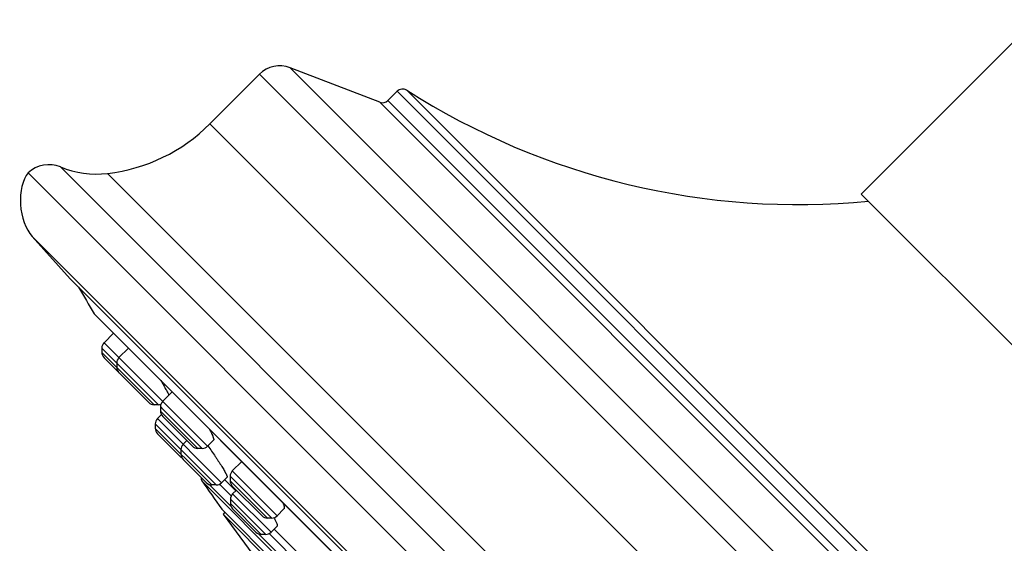
# Model space of a CAD drawing. Units: inches. Extents: x 5.7 to 15.7, y 0.6 to 17.4.
# Drawn here: x 5.7 to 8.3, y 13.2 to 14.5 of the extents above; entities that cross this region are included whole.
import ezdxf

# ---------------------------------------------------------------- set-up
doc = ezdxf.new("R2010")
doc.units = ezdxf.units.IN
doc.header["$LTSCALE"] = 1.21
doc.header["$MEASUREMENT"] = 0
doc.layers.get('0').update_dxf_attribs({"linetype": 'CONTINUOUS'})

msp = doc.modelspace()

# ---------------------------------------------------------------- linework, layer by layer
at = {"color": 7, "linetype": 'CONTINUOUS'}
for p, q in [((8.5419, 14.7497), (7.8772, 14.085)), ((6.622, 14.3243), (6.3883, 14.414)), ((6.3084, 14.397), (6.179, 14.2676)), ((6.6673, 14.3529), (6.6433, 14.3289)), ((8.7457, 11.0998), (5.7052, 14.1402)), ((8.6904, 13.2718), (7.8772, 14.085)), ((5.7159, 13.9743), (5.8151, 13.8642)), ((8.4696, 11.2097), (5.8151, 13.8642)), ((5.8775, 13.773), (8.3765, 11.274)), ((5.8793, 13.7709), (8.3749, 11.2752)), ((5.9279, 13.7222), (5.9032, 13.6975)), ((5.8975, 13.6836), (5.8975, 13.6721)), ((5.9668, 13.6833), (5.9421, 13.6586)), ((5.9032, 13.6582), (6.0197, 13.5417)), ((5.9364, 13.6447), (5.9364, 13.6332)), ((6.0808, 13.5693), (6.0561, 13.5446)), ((6.0451, 13.5359), (6.0336, 13.5359)), ((6.0504, 13.5307), (6.0504, 13.5192)), ((6.0527, 13.5099), (6.0424, 13.4996)), ((6.0561, 13.5052), (6.1337, 13.4277)), ((6.0366, 13.4857), (6.0366, 13.4742)), ((6.0424, 13.4602), (6.1032, 13.3994)), ((6.119, 13.4424), (6.1093, 13.4327)), ((6.1886, 13.4432), (6.1731, 13.4277)), ((6.1035, 13.4188), (6.1035, 13.4073)), ((6.1591, 13.4219), (6.1476, 13.4219)), ((6.1093, 13.3934), (6.1701, 13.3325)), ((6.2622, 13.3879), (6.2375, 13.3632)), ((6.2318, 13.3493), (6.2318, 13.3378)), ((7.9429, 11.5525), (6.158, 13.3375)), ((6.1956, 13.3268), (6.184, 13.3268)), ((6.224, 13.347), (6.2095, 13.3325)), ((6.2176, 13.3406), (6.2466, 13.3117)), ((6.2375, 13.3238), (6.3151, 13.2463)), ((6.2481, 13.3133), (6.2384, 13.3036)), ((6.2327, 13.2896), (6.2327, 13.2781)), ((6.21, 13.2638), (7.8692, 11.6046)), ((6.2183, 13.2554), (6.2136, 13.2506)), ((6.2136, 13.2506), (6.3187, 13.1079)), ((7.856, 11.6081), (6.2136, 13.2506)), ((6.2384, 13.2642), (6.2993, 13.2033)), ((6.3721, 13.264), (6.3545, 13.2463)), ((6.3405, 13.2405), (6.329, 13.2405)), ((6.3247, 13.1976), (6.3132, 13.1976)), ((6.3544, 13.2191), (6.3387, 13.2033)), ((6.3468, 13.2115), (6.4293, 13.129))]:
    msp.add_line(p, q, dxfattribs=at)
at = {"color": 9, "linetype": 'CONTINUOUS'}
for p, q in [((9.0194, 11.7829), (6.3883, 14.414)), ((9.0025, 11.703), (6.3084, 14.397)), ((8.9583, 12.0619), (6.6673, 14.3529)), ((8.961, 12.0868), (6.6922, 14.3556)), ((6.622, 14.3243), (8.9298, 12.0165)), ((6.6433, 14.3289), (8.9343, 12.0378)), ((8.873, 11.5735), (6.179, 14.2676)), ((5.7896, 14.1556), (8.761, 11.1842)), ((5.9126, 14.1388), (8.7442, 11.3072)), ((8.5797, 11.1105), (5.7159, 13.9743)), ((5.8975, 13.6836), (6.0451, 13.5359)), ((6.1731, 13.4277), (5.9032, 13.6975)), ((5.8975, 13.6721), (6.0336, 13.5359)), ((6.0577, 13.5234), (6.0504, 13.5307)), ((6.1476, 13.4219), (6.0504, 13.5192)), ((6.1591, 13.4219), (6.0577, 13.5234)), ((6.1956, 13.3268), (6.0366, 13.4857)), ((6.2095, 13.3325), (6.0424, 13.4996)), ((6.184, 13.3268), (6.0366, 13.4742)), ((6.3405, 13.2405), (6.2318, 13.3493)), ((6.3545, 13.2463), (6.2375, 13.3632)), ((6.2338, 13.2717), (6.1776, 13.3279)), ((6.2348, 13.2985), (6.2044, 13.3289)), ((6.329, 13.2405), (6.2318, 13.3378)), ((6.3387, 13.2033), (6.2384, 13.3036)), ((6.3247, 13.1976), (6.2327, 13.2896)), ((6.3132, 13.1976), (6.2327, 13.2781)), ((6.4165, 13.089), (6.3068, 13.1987)), ((6.4175, 13.1158), (6.3336, 13.1997))]:
    msp.add_line(p, q, dxfattribs=at)
at = {"color": 7, "linetype": 'CONTINUOUS'}
for centre, radius, start, end in [((6.3614, 14.344), 0.075, 69, 135), ((6.6814, 14.3388), 0.02, 57.4578, 135), ((7.7142, 15.9573), 1.9, 237.4578, 275.4956), ((6.6291, 14.343), 0.02, 249, 315), ((5.8608, 14.5858), 0.45, 276.621, 315), ((5.7595, 14.0815), 0.08, 67.8632, 132.7285), ((5.8838, 14.3871), 0.25, 247.8632, 276.621), ((12.0372, 17.4318), 7.1644, 210.06731, 210.71027), ((5.8843, 13.777), 0.00787, 210.7101, 225), ((5.9171, 13.6836), 0.0197, 135, 180.001), ((5.9171, 13.6721), 0.0197, 180.001, 225.0009), ((5.956, 13.6447), 0.0197, 135, 180.0025), ((5.956, 13.6332), 0.0197, 180.0011, 224.9843), ((6.0336, 13.5556), 0.0197, 225.0157, 269.9989), ((6.0451, 13.5556), 0.0197, 269.9975, 288.7362), ((6.0701, 13.5307), 0.0197, 135, 180.0025), ((6.0701, 13.5192), 0.0197, 180.0011, 225.0134), ((6.0563, 13.4857), 0.0197, 135, 180.0012), ((6.0563, 13.4742), 0.0197, 180.0013, 224.9765), ((6.1232, 13.4188), 0.0197, 135, 180.0012), ((6.1476, 13.4416), 0.0197, 224.9866, 269.9989), ((6.1591, 13.4416), 0.0197, 269.9975, 315), ((6.1172, 13.4133), 0.0197, 225.0235, 237.523), ((6.1232, 13.4073), 0.0197, 180.0013, 225.0049), ((6.2515, 13.3493), 0.0197, 135, 180.0025), ((6.1644, 13.342), 0.00787, 155.0339, 214.8535), ((12.0372, 17.4318), 7.1644, 214.85322, 215.5751), ((6.184, 13.3464), 0.0197, 224.9951, 269.9987), ((6.1956, 13.3464), 0.0197, 269.9988, 315), ((6.2515, 13.3378), 0.0197, 180.0011, 225.0008), ((6.2524, 13.2896), 0.0197, 135, 180.0012), ((6.2524, 13.2781), 0.0197, 180.0013, 225.0043), ((6.329, 13.2602), 0.0197, 224.9992, 269.9989), ((6.3405, 13.2602), 0.0197, 269.9975, 315), ((6.3132, 13.2173), 0.0197, 224.9957, 269.9987), ((6.3247, 13.2173), 0.0197, 269.9988, 315)]:
    msp.add_arc(centre, radius, start, end, dxfattribs=at)
msp.add_ellipse((5.7414, 14.0564), major_axis=(0.0105, -0.0991), ratio=0.558855, start_param=3.648834, end_param=5.626736, dxfattribs=at)
for points, knots in [([(6.051, 13.5992), (6.0534, 13.595), (6.057, 13.589), (6.0614, 13.5811), (6.0643, 13.5759), (6.0669, 13.5712), (6.069, 13.5671), (6.0705, 13.564), (6.0715, 13.5618), (6.0719, 13.5608), (6.0721, 13.5604)], [0, 0, 0, 0, 0.328071, 0.476124, 0.611501, 0.732799, 0.838725, 0.92812, 0.966302, 1, 1, 1, 1]), ([(6.1777, 13.4724), (6.1787, 13.4705), (6.1807, 13.4668), (6.1833, 13.4615), (6.1852, 13.4574), (6.1864, 13.4544), (6.1872, 13.4525), (6.1878, 13.4507), (6.1883, 13.4491), (6.1887, 13.4476), (6.189, 13.4464), (6.1891, 13.4454), (6.1891, 13.4448), (6.1891, 13.4441), (6.1889, 13.4435), (6.1886, 13.4432)], [0, 0, 0, 0, 0.207737, 0.394755, 0.559056, 0.632134, 0.698908, 0.75921, 0.812915, 0.859939, 0.900259, 0.933969, 0.948427, 0.961362, 1, 1, 1, 1]), ([(6.1741, 13.4284), (6.1774, 13.424), (6.1838, 13.4149), (6.1917, 13.4034), (6.1978, 13.3941), (6.2021, 13.3874), (6.2062, 13.381), (6.21, 13.3749), (6.2135, 13.3693), (6.2165, 13.3641), (6.2187, 13.3601), (6.2202, 13.3573), (6.2212, 13.3554), (6.222, 13.3537), (6.2227, 13.3521), (6.2233, 13.3508), (6.2236, 13.3498), (6.2239, 13.3491), (6.224, 13.3486), (6.2241, 13.3482), (6.2241, 13.3479), (6.2241, 13.3476), (6.2241, 13.3473), (6.2241, 13.3471), (6.224, 13.347), (6.224, 13.347)], [0, 0, 0, 0, 0.172854, 0.348917, 0.435216, 0.518839, 0.59869, 0.673721, 0.742934, 0.805397, 0.860253, 0.884586, 0.90674, 0.926637, 0.94421, 0.959403, 0.972175, 0.977649, 0.982515, 0.986779, 0.99045, 0.993551, 0.996119, 0.998225, 1, 1, 1, 1]), ([(6.3692, 13.2809), (6.3696, 13.2799), (6.3705, 13.2778), (6.3715, 13.2749), (6.3723, 13.2722), (6.3728, 13.2702), (6.373, 13.2688), (6.3731, 13.2678), (6.3731, 13.267), (6.373, 13.2662), (6.3729, 13.2655), (6.3727, 13.2649), (6.3725, 13.2644), (6.3723, 13.2641), (6.3721, 13.264)], [0, 0, 0, 0, 0.196538, 0.372632, 0.527671, 0.661325, 0.720151, 0.773712, 0.822141, 0.865648, 0.904562, 0.939387, 0.97086, 1, 1, 1, 1]), ([(6.346, 13.2412), (6.3468, 13.2398), (6.3483, 13.237), (6.3504, 13.233), (6.3521, 13.2294), (6.3533, 13.2268), (6.354, 13.2249), (6.3543, 13.2236), (6.3546, 13.2225), (6.3548, 13.2216), (6.3549, 13.2208), (6.3549, 13.2202), (6.3548, 13.2198), (6.3547, 13.2194), (6.3546, 13.2192), (6.3544, 13.2191)], [0, 0, 0, 0, 0.208112, 0.394682, 0.558012, 0.696687, 0.756443, 0.809686, 0.856382, 0.896578, 0.930428, 0.958304, 0.97024, 0.981025, 1, 1, 1, 1])]:
    msp.add_open_spline(points, degree=3, knots=knots, dxfattribs=at)

doc.saveas('drawing.dxf')
